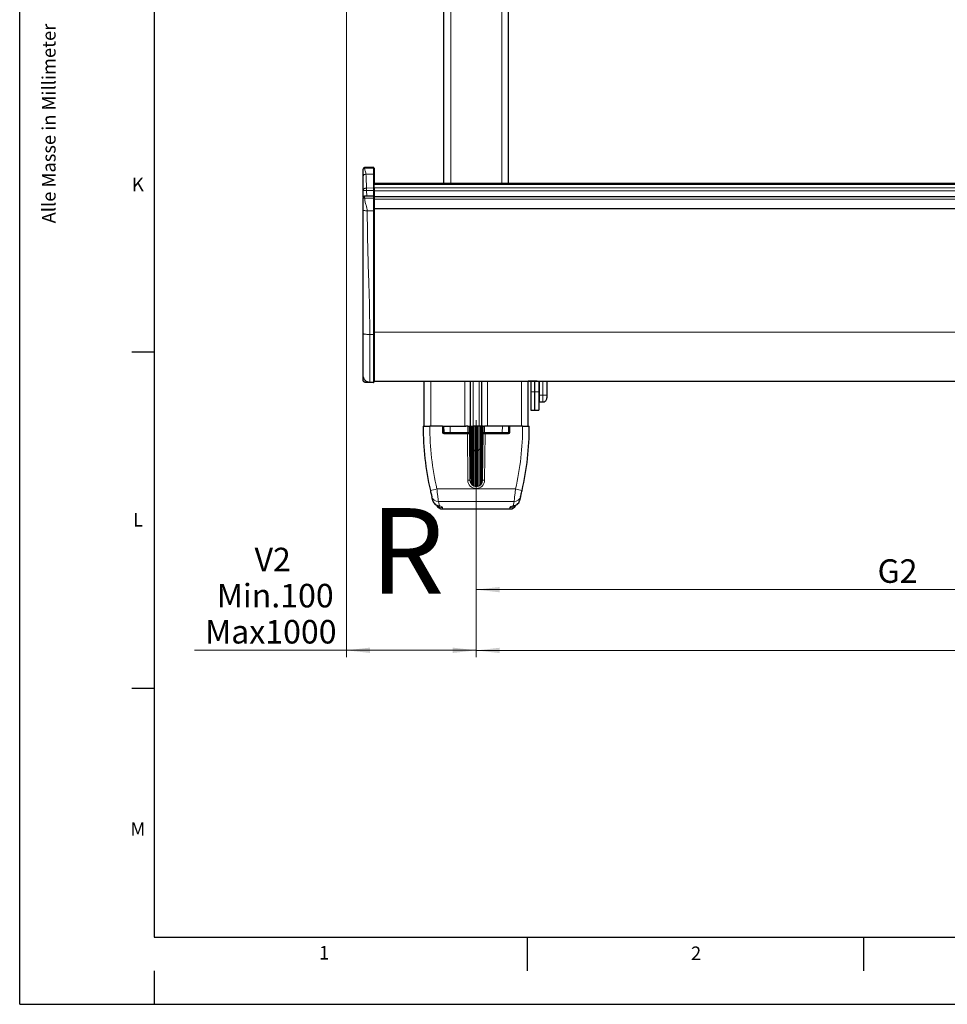
# Model space of a CAD drawing. Units: millimetres. Extents: x 0 to 841, y 0 to 594.
# Drawn here: x 0 to 138, y 0 to 146 of the extents above; entities that cross this region are included whole.
import ezdxf

# ---------------------------------------------------------------- set-up
doc = ezdxf.new("R2010")
doc.units = ezdxf.units.MM
doc.linetypes.add('CENTERX2', pattern=[20.32, 12.7, -2.54, 2.54, -2.54])
doc.layers.add('LINIEN-DÜNN', color=7, linetype='Continuous')
doc.layers.add('VORLAGE_TEXT', color=7, linetype='Continuous')
doc.layers.add('LINIEN-NORMAL', color=7, linetype='Continuous', lineweight=25)
doc.styles.add('SLDTEXTSTYLE0', font='TXT', dxfattribs={"width": 0.605})
doc.styles.add('SLDTEXTSTYLE1', font='TXT', dxfattribs={"width": 0.563})
doc.dimstyles.new('SLDDIMSTYLE0', dxfattribs={"dimtxt": 3.5, "dimasz": 3.5, "dimexe": 0, "dimexo": 0.0625, "dimgap": 0.875, "dimtad": 1, "dimlfac": 5, "dimrnd": 1e-09, "dimzin": 12, "dimdsep": 46, "dimtxsty": 'SLDTEXTSTYLE0', "dimsah": 1, "dimcen": 0.09, "dimadec": 0, "dimazin": 3, "dimtfac": 1, "dimtofl": 0, "dimtmove": 0, "dimatfit": 3, "dimfxl": 1, "dimfrac": 2, "dimtolj": 1, "dimtzin": 12, "dimarcsym": 0})

# ---------------------------------------------------------------- blocks, each defined once
blk = doc.blocks.new('_D_7')
at = {"color": 7, "linetype": 'Continuous', "lineweight": 18}
for p, q in [((48.61, 345.86), (48.61, 51.64)), ((67.91, 75.95), (67.91, 51.64)), ((48.61, 52.64), (26.01, 52.64)), ((67.91, 52.64), (48.61, 52.64))]:
    blk.add_line(p, q, dxfattribs=at)
for points in [[(48.61, 52.64), (52.11, 52.24), (52.11, 53.04)], [(67.91, 52.64), (64.41, 53.04), (64.41, 52.24)]]:
    blk.add_solid(points, dxfattribs=at)
at = {"color": 7, "linetype": 'Continuous', "lineweight": 18, "char_height": 3.5, "attachment_point": 1, "style": 'SLDTEXTSTYLE0'}
for s, insert in [('V2', (34.94, 67.89)), ('Min.100', (29.33, 62.52)), ('Max1000', (27.59, 57.15))]:
    blk.add_mtext(s, dxfattribs=dict(at, insert=insert))
blk = doc.blocks.new('_D_14')
at = {"color": 7, "linetype": 'Continuous', "lineweight": 18}
for p, q in [((67.91, 75.95), (67.91, 60.66)), ((193.71, 75.95), (193.71, 60.66)), ((193.71, 61.66), (67.91, 61.66))]:
    blk.add_line(p, q, dxfattribs=at)
for points in [[(67.91, 61.66), (71.41, 61.26), (71.41, 62.06)], [(193.71, 61.66), (190.21, 62.06), (190.21, 61.26)]]:
    blk.add_solid(points, dxfattribs=at)
at = {"color": 7, "linetype": 'Continuous', "lineweight": 18, "insert": (127.61, 66.17), "char_height": 3.5, "attachment_point": 1, "style": 'SLDTEXTSTYLE0'}
blk.add_mtext('G2', dxfattribs=at)
blk = doc.blocks.new('_D_15')
at = {"color": 7, "linetype": 'Continuous', "lineweight": 18}
for p, q in [((67.91, 75.95), (67.91, 51.62)), ((319.51, 75.95), (319.51, 51.62)), ((67.91, 52.62), (319.51, 52.62))]:
    blk.add_line(p, q, dxfattribs=at)
for points in [[(67.91, 52.62), (71.41, 52.22), (71.41, 53.02)], [(319.51, 52.62), (316.01, 53.02), (316.01, 52.22)]]:
    blk.add_solid(points, dxfattribs=at)
at = {"color": 7, "linetype": 'Continuous', "lineweight": 18, "insert": (187.7, 57.13), "char_height": 3.5, "attachment_point": 1, "style": 'SLDTEXTSTYLE1'}
blk.add_mtext('= G =', dxfattribs=at)

msp = doc.modelspace()

# ---------------------------------------------------------------- linework, layer by layer
at = {"color": 7, "linetype": 'Continuous', "lineweight": 25}
for p, q in [((63.111, 122.0455), (63.111, 230.6872)), ((72.711, 122.0455), (72.711, 230.6872)), ((51.111, 124.1806), (51.111, 124.2087)), ((51.111, 123.2078), (51.111, 124.1806)), ((51.111, 121.1017), (51.111, 123.2078)), ((52.6084, 124.4428), (51.3009, 124.4086)), ((52.711, 124.3428), (52.711, 124.2549)), ((52.711, 124.2549), (52.711, 122.0455)), ((334.711, 122.0455), (52.711, 122.0455)), ((52.711, 121.9139), (52.711, 122.0455)), ((52.711, 121.3875), (52.711, 121.9139)), ((51.111, 121.0367), (51.111, 121.1017)), ((51.111, 119.9474), (51.111, 121.0367)), ((52.6084, 120.1828), (51.3009, 120.1486)), ((52.711, 121.3379), (52.711, 121.3875)), ((52.711, 121.3421), (52.711, 121.3379)), ((52.711, 121.3379), (52.711, 120.9995)), ((52.711, 120.9995), (52.711, 120.0829)), ((52.711, 120.0829), (52.711, 119.8604)), ((51.111, 118.0775), (51.111, 119.8774)), ((334.711, 120.0455), (52.711, 120.0455)), ((52.711, 119.8604), (52.711, 99.6138)), ((51.111, 99.7302), (51.111, 118.0775)), ((52.711, 118.3226), (334.711, 118.3226)), ((51.111, 93.4616), (51.111, 99.7302)), ((52.711, 99.6138), (52.711, 92.5482)), ((51.111, 92.7796), (51.111, 93.4616)), ((52.6084, 92.4482), (52.0849, 92.4619)), ((52.711, 92.6455), (334.711, 92.6455)), ((60.161, 85.9572), (60.161, 92.6455)), ((67.061, 85.9572), (67.061, 92.6455)), ((68.761, 85.9572), (68.761, 92.6455)), ((75.661, 85.9572), (75.661, 92.6455)), ((76.9987, 92.6372), (75.661, 92.6372)), ((76.031, 92.6372), (76.031, 91.0811)), ((76.5407, 92.6452), (76.9891, 92.6442)), ((76.631, 91.0885), (76.631, 92.6372)), ((77.231, 92.6455), (77.231, 91.0848)), ((78.431, 92.6455), (78.431, 90.576)), ((76.031, 91.0811), (76.031, 88.3676)), ((76.631, 88.3572), (76.631, 91.0885)), ((77.231, 91.0848), (77.231, 88.3624)), ((77.3293, 89.5743), (77.8206, 89.5657)), ((78.431, 90.576), (78.431, 90.1656)), ((76.031, 88.3676), (76.631, 88.3572)), ((76.631, 88.3572), (77.231, 88.3624)), ((60.011, 85.9572), (61.011, 85.9572)), ((60.161, 85.9572), (61.011, 85.9572)), ((62.9014, 85.9572), (61.011, 85.9572)), ((62.9014, 85.9572), (62.9093, 85.0554)), ((62.9014, 85.9572), (66.211, 85.9572)), ((63.1271, 85.0358), (63.111, 85.9572)), ((64.027, 84.9572), (63.2071, 84.9572)), ((63.521, 84.9572), (63.521, 84.8572)), ((63.8982, 84.8972), (63.8982, 84.9572)), ((63.911, 84.8972), (63.911, 84.9572)), ((63.9239, 84.8972), (63.9239, 84.9572)), ((66.6582, 84.9572), (64.027, 84.9572)), ((64.5392, 84.8972), (64.5392, 84.9572)), ((64.6674, 84.8972), (64.6674, 84.9572)), ((64.911, 84.8972), (64.911, 84.9572)), ((64.9238, 84.8972), (64.9238, 84.9572)), ((65.161, 84.8572), (65.161, 84.9572)), ((66.211, 85.9572), (66.341, 85.9572)), ((66.6711, 85.9572), (66.341, 85.9572)), ((66.7782, 84.9572), (66.6582, 84.9572)), ((66.6711, 85.9572), (66.871, 85.9572)), ((66.871, 85.9572), (66.8582, 85.0361)), ((66.871, 85.9572), (67.061, 85.9572)), ((67.051, 85.9572), (66.9527, 78.9139)), ((67.191, 84.9572), (67.0371, 84.9572)), ((67.061, 85.9572), (67.461, 85.9572)), ((67.091, 84.9572), (67.091, 84.7013)), ((67.191, 85.9572), (67.191, 83.1572)), ((67.291, 85.9572), (67.291, 83.1572)), ((68.361, 85.9572), (67.461, 85.9572)), ((67.511, 85.9572), (67.511, 83.1572)), ((67.7639, 85.9543), (67.761, 85.9572)), ((67.7639, 85.9543), (67.7639, 83.1572)), ((68.061, 85.9572), (68.0582, 85.9543)), ((68.0582, 85.9543), (68.0582, 83.1572)), ((68.311, 85.9572), (68.311, 83.1572)), ((68.761, 85.9572), (68.361, 85.9572)), ((68.531, 85.9572), (68.531, 83.1572)), ((68.631, 85.9572), (68.631, 83.1572)), ((68.785, 84.9572), (68.631, 84.9572)), ((68.731, 84.7013), (68.731, 84.9572)), ((68.951, 85.9572), (68.761, 85.9572)), ((68.8694, 78.9139), (68.771, 85.9572)), ((68.951, 85.9572), (69.151, 85.9572)), ((68.9639, 85.0361), (68.951, 85.9572)), ((69.1639, 84.9572), (69.0439, 84.9572)), ((69.481, 85.9572), (69.151, 85.9572)), ((71.7951, 84.9572), (69.1639, 84.9572)), ((69.611, 85.9572), (69.481, 85.9572)), ((72.9206, 85.9572), (69.611, 85.9572)), ((70.661, 84.9572), (70.661, 84.8572)), ((72.615, 84.9572), (71.7951, 84.9572)), ((72.301, 84.8572), (72.301, 84.9572)), ((72.711, 85.9572), (72.6949, 85.0358)), ((72.9128, 85.0554), (72.9206, 85.9572)), ((74.811, 85.9572), (72.9206, 85.9572)), ((74.811, 85.9572), (75.811, 85.9572)), ((63.1093, 84.8572), (66.6008, 84.8572)), ((63.911, 84.8972), (63.9239, 84.8972)), ((63.9239, 84.8972), (64.5392, 84.8972)), ((64.5392, 84.8972), (64.6674, 84.8972)), ((64.6674, 84.8972), (64.911, 84.8972)), ((65.561, 84.8572), (65.561, 84.8772)), ((66.6008, 84.8572), (66.9008, 84.8572)), ((66.9008, 84.8572), (66.961, 77.9572)), ((67.121, 83.9572), (67.0231, 83.9572)), ((67.191, 84.3772), (67.121, 84.3772)), ((67.121, 84.3772), (67.121, 83.1572)), ((68.701, 84.3772), (68.631, 84.3772)), ((68.701, 84.3772), (68.701, 83.1572)), ((68.799, 83.9572), (68.701, 83.9572)), ((68.861, 77.9572), (68.9212, 84.8572)), ((68.9212, 84.8572), (69.2213, 84.8572)), ((69.2213, 84.8572), (72.7128, 84.8572)), ((70.261, 84.8772), (70.261, 84.8572)), ((67.0008, 82.3572), (67.121, 82.3572)), ((67.121, 83.1572), (67.121, 81.9372)), ((67.191, 83.1572), (67.191, 82.4072)), ((67.291, 82.5072), (67.191, 82.4072)), ((67.191, 82.4072), (67.191, 79.4572)), ((67.291, 83.1572), (67.291, 82.5072)), ((67.511, 82.5072), (67.291, 82.5072)), ((67.291, 82.5072), (67.291, 79.4572)), ((67.511, 83.1572), (67.511, 82.5072)), ((67.7639, 82.2543), (67.511, 82.5072)), ((67.511, 82.5072), (67.511, 79.4572)), ((67.7639, 83.1572), (67.7639, 82.2543)), ((67.7639, 82.2543), (67.7639, 79.4572)), ((68.0582, 83.1572), (68.0582, 82.2543)), ((68.311, 82.5072), (68.0582, 82.2543)), ((68.0582, 82.2543), (68.0582, 79.4572)), ((68.311, 83.1572), (68.311, 82.5072)), ((68.531, 82.5072), (68.311, 82.5072)), ((68.311, 82.5072), (68.311, 79.4572)), ((68.531, 83.1572), (68.531, 82.5072)), ((68.631, 82.4072), (68.531, 82.5072)), ((68.531, 82.5072), (68.531, 79.4572)), ((68.631, 83.1572), (68.631, 82.4072)), ((68.631, 82.4072), (68.631, 79.4572)), ((68.701, 83.1572), (68.701, 81.9372)), ((68.701, 82.3572), (68.8213, 82.3572)), ((67.121, 81.9372), (67.191, 81.9372)), ((67.191, 80.6772), (67.121, 80.6772)), ((67.121, 80.6772), (67.121, 79.4572)), ((68.631, 81.9372), (68.701, 81.9372)), ((68.701, 80.6772), (68.631, 80.6772)), ((68.701, 80.6772), (68.701, 79.4572)), ((67.121, 80.2572), (66.9714, 80.2572)), ((67.121, 79.4572), (67.121, 78.2372)), ((67.191, 79.4572), (67.191, 77.3374)), ((67.291, 79.4572), (67.291, 77.2374)), ((67.511, 79.4572), (67.511, 77.0955)), ((67.7639, 79.4572), (67.7639, 77.0186)), ((68.0582, 79.4572), (68.0582, 77.0186)), ((68.311, 79.4572), (68.311, 77.0955)), ((68.531, 79.4572), (68.531, 77.2374)), ((68.631, 79.4572), (68.631, 77.3374)), ((68.8506, 80.2572), (68.701, 80.2572)), ((68.701, 79.4572), (68.701, 78.2372)), ((66.9549, 78.6572), (67.121, 78.6572)), ((67.121, 78.2372), (67.191, 78.2372)), ((68.631, 78.2372), (68.701, 78.2372)), ((68.701, 78.6572), (68.8671, 78.6572)), ((61.4708, 74.858), (61.3135, 75.4632)), ((74.5085, 75.4632), (74.3512, 74.858)), ((62.9097, 73.6572), (72.9124, 73.6572))]:
    msp.add_line(p, q, dxfattribs=at)
at = {"color": 7, "linetype": 'Continuous', "lineweight": 18}
for p, q in [((64.111, 122.0455), (64.111, 230.6872)), ((71.711, 122.0455), (71.711, 230.6872)), ((52.6084, 124.3102), (51.3058, 124.2913)), ((51.5006, 123.4293), (52.6084, 123.4551)), ((52.6084, 124.3102), (52.6084, 124.4428)), ((52.6084, 123.4551), (52.6084, 124.3102)), ((52.6084, 121.3933), (52.6084, 123.4551)), ((52.711, 121.9139), (334.711, 121.9139)), ((52.6084, 121.3933), (51.5979, 121.3786)), ((51.5979, 121.3786), (51.5979, 120.9931)), ((52.6084, 120.9908), (51.5979, 120.9931)), ((51.5979, 120.9931), (51.627, 120.1571)), ((52.6084, 120.9908), (52.6084, 121.3933)), ((52.6084, 120.1828), (52.6084, 120.9908)), ((52.6084, 119.8476), (52.6084, 120.1828)), ((52.711, 121.3875), (334.711, 121.3875)), ((52.711, 120.9584), (334.711, 120.9584)), ((52.6084, 119.8476), (51.3058, 119.852)), ((52.6084, 117.9961), (52.6084, 119.8476)), ((52.711, 119.7308), (334.711, 119.7308)), ((52.6084, 117.9961), (51.6953, 118.0011)), ((52.6084, 99.6011), (52.6084, 117.9961)), ((52.6084, 99.6011), (52.0849, 99.6028)), ((52.0849, 99.6028), (52.0849, 92.4619)), ((52.6084, 92.4482), (52.6084, 99.6011)), ((52.711, 99.9483), (334.711, 99.9483)), ((61.161, 85.9572), (61.161, 92.6455)), ((66.211, 85.9572), (66.211, 92.6455)), ((67.461, 85.9572), (67.461, 92.6455)), ((68.361, 85.9572), (68.361, 92.6455)), ((69.611, 85.9572), (69.611, 92.6455)), ((74.661, 85.9572), (74.661, 92.6455)), ((75.955, 92.6455), (76.5407, 92.6452)), ((76.9913, 92.6455), (76.9891, 92.6442)), ((76.9891, 92.6442), (77.0115, 92.6455)), ((76.9891, 92.6442), (76.9987, 92.6372)), ((77.3293, 92.6455), (77.3293, 90.576)), ((77.8206, 90.576), (77.8206, 92.6455)), ((76.631, 91.0885), (76.031, 91.0811)), ((77.231, 91.0848), (76.631, 91.0885)), ((77.3293, 90.576), (77.231, 90.576)), ((77.3293, 90.576), (77.3293, 89.5743)), ((77.8206, 90.576), (77.3293, 90.576)), ((77.8206, 89.5657), (77.8206, 90.576)), ((77.8206, 90.576), (78.431, 90.576)), ((64.0109, 85.9572), (64.027, 85.0358)), ((64.027, 85.0358), (66.6582, 85.0358)), ((64.027, 85.0358), (64.027, 84.9572)), ((65.761, 84.8772), (65.761, 84.9572)), ((66.6582, 85.0358), (66.6711, 85.9572)), ((66.6582, 85.0358), (66.6582, 84.9572)), ((66.7782, 84.8772), (66.7782, 84.9572)), ((66.9219, 82.4399), (66.971, 85.9572)), ((66.951, 85.9572), (66.9382, 85.0349)), ((67.0379, 85.0172), (67.191, 85.0172)), ((68.631, 85.0172), (68.7842, 85.0172)), ((68.851, 85.9572), (68.9002, 82.4399)), ((68.8839, 85.0349), (68.871, 85.9572)), ((69.0439, 84.8772), (69.0439, 84.9572)), ((69.151, 85.9572), (69.1639, 85.0358)), ((69.1639, 85.0358), (71.7951, 85.0358)), ((69.1639, 85.0358), (69.1639, 84.9572)), ((70.061, 84.8772), (70.061, 84.9572)), ((71.7951, 85.0358), (71.8112, 85.9572)), ((71.7951, 85.0358), (71.7951, 84.9572)), ((65.761, 84.8772), (65.561, 84.8772)), ((66.7782, 84.8772), (65.761, 84.8772)), ((65.761, 84.8772), (65.761, 84.8572)), ((66.661, 77.9519), (66.6008, 84.8572)), ((67.191, 84.7013), (67.091, 84.7013)), ((67.191, 84.6261), (67.1251, 84.6261)), ((68.731, 84.7013), (68.631, 84.7013)), ((68.697, 84.6261), (68.631, 84.6261)), ((70.061, 84.8772), (69.0439, 84.8772)), ((69.2213, 84.8572), (69.161, 77.9531)), ((70.261, 84.8772), (70.061, 84.8772)), ((70.061, 84.8572), (70.061, 84.8772)), ((62.0605, 76.6265), (73.7615, 76.6265)), ((73.5389, 74.7713), (62.2832, 74.7713)), ((62.2832, 74.7713), (62.4363, 74.1464)), ((73.3857, 74.1464), (73.5389, 74.7713))]:
    msp.add_line(p, q, dxfattribs=at)
at = {"color": 7, "linetype": 'CENTERX2', "lineweight": 18}
msp.add_line((67.911, 86.8572), (67.911, 75.9525), dxfattribs=at)
at = {"color": 7, "linetype": 'Continuous', "lineweight": 18, "flags": 128}
for points in [[(52.711, 124.2549), (52.709, 124.2658), (52.7032, 124.2764), (52.6936, 124.2861), (52.6808, 124.2945), (52.6652, 124.3014), (52.6475, 124.3065), (52.6283, 124.3094), (52.6084, 124.3102)], [(52.711, 121.3379), (52.709, 121.3489), (52.7032, 121.3594), (52.6936, 121.3691), (52.6808, 121.3776), (52.6652, 121.3845), (52.6475, 121.3895), (52.6283, 121.3925), (52.6084, 121.3933)], [(66.9382, 85.0349), (66.9226, 85.0351), (66.9076, 85.0354), (66.8937, 85.0356), (66.8816, 85.0357), (66.8717, 85.0359), (66.8643, 85.036), (66.8597, 85.036), (66.8582, 85.0361)], [(68.9639, 85.0361), (68.9624, 85.036), (68.9578, 85.036), (68.9504, 85.0359), (68.9405, 85.0357), (68.9283, 85.0356), (68.9145, 85.0354), (68.8995, 85.0351), (68.8839, 85.0349)], [(62.9079, 73.8678), (62.9089, 73.7509), (62.9095, 73.6806), (62.9097, 73.6572)], [(72.9124, 73.6572), (72.9126, 73.6806), (72.9131, 73.7509), (72.9141, 73.8678)]]:
    msp.add_lwpolyline(points, dxfattribs=at)
at = {"color": 7, "linetype": 'Continuous', "lineweight": 25, "flags": 128}
for points in [[(52.0849, 92.4619), (52.0225, 92.4635), (51.8708, 92.4675), (51.683, 92.4724), (51.4876, 92.4775), (51.4032, 92.4798)], [(76.9987, 92.6372), (77.0378, 92.641), (77.0559, 92.6455)], [(67.1251, 84.6261), (67.1626, 84.5945), (67.191, 84.5723)], [(68.631, 84.5723), (68.6595, 84.5945), (68.697, 84.6261)]]:
    msp.add_lwpolyline(points, dxfattribs=at)
at = {"color": 7, "linetype": 'Continuous', "lineweight": 25}
for centre, radius, start, end in [((52.611, 124.3429), 0.1, 359.997325, 91.499549), ((52.611, 120.0829), 0.1, 359.997325, 91.499549), ((52.611, 92.5482), 0.1, 268.500451, 0.002675), ((77.331, 89.6743), 0.1, 180.005927, 268.995014), ((77.831, 90.1656), 0.6, 269.000748, 359.999336), ((102.937, 85.9572), 42.926, 180.00012, 192.846845), ((63.1093, 85.0571), 0.2, 180.494418, 270.002953), ((63.2071, 85.0372), 0.08, 181.00563, 269.993489), ((65.481, 84.8772), 0.08, 359.996898, 90.003102), ((66.7782, 85.0372), 0.08, 269.99751, 359.202967), ((67.911, 86.0172), 0.16, 203.135633, 336.864367), ((69.0439, 85.0372), 0.08, 180.797033, 269.993952), ((70.341, 84.8772), 0.08, 89.996898, 180.003102), ((72.6149, 85.0372), 0.08, 270.006511, 358.99437), ((72.7128, 85.0572), 0.2, 269.997074, 359.50214), ((32.885, 85.9573), 42.9261, 347.153163, 359.999871), ((67.191, 84.7013), 0.1, 179.983546, 228.756436), ((68.631, 84.7013), 0.1001, 311.272371, 359.987646), ((67.911, 82.3172), 0.16, 203.135633, 336.864367), ((67.911, 77.9572), 0.95, 180.000138, 359.999862), ((62.9097, 74.6571), 0.9999, 206.774791, 270.00218), ((72.9124, 74.6571), 0.9999, 269.997581, 332.587329)]:
    msp.add_arc(centre, radius, start, end, dxfattribs=at)
at = {"color": 7, "linetype": 'Continuous', "lineweight": 18}
for centre, radius, start, end in [((52.6343, 121.2941), 0.3044, 265.115073, 284.592866), ((52.6341, 120.0603), 0.2142, 263.113768, 291.044504), ((52.6341, 99.8138), 0.2142, 263.113768, 291.044504), ((102.9366, 85.9485), 41.9256, 179.988201, 192.84698), ((63.577, 230.2906), 145.2555, 269.822525, 270.177475), ((66.748, 92.1385), 7.1033, 269.27544, 270.888506), ((66.7782, 85.0372), 0.16, 270.001821, 359.198596), ((69.0439, 85.0372), 0.16, 180.808713, 269.99087), ((69.074, 92.1374), 7.1022, 269.111369, 270.724685), ((72.245, 230.2915), 145.2565, 269.822526, 270.177474), ((32.8858, 85.9484), 41.9253, 347.153048, 0.011916), ((67.911, 77.9545), 1.25, 180.120254, 359.935481), ((55.2647, 105.3112), 29.4788, 281.388518, 283.328556), ((80.5557, 105.3029), 29.4703, 256.671029, 258.611604), ((62.2276, 75.7188), 0.9491, 195.625951, 273.360285), ((73.5945, 75.7188), 0.9491, 266.640236, 344.372861), ((62.9065, 74.873), 1.0053, 224.166778, 270.085139), ((72.9152, 74.8745), 1.0067, 269.938454, 311.177019)]:
    msp.add_arc(centre, radius, start, end, dxfattribs=at)
at = {"color": 7, "linetype": 'Continuous', "lineweight": 25}
for points, knots in [([(51.3058, 124.4086), (51.2811, 124.4053), (51.243, 124.4001), (51.1978, 124.3741), (51.1668, 124.3477), (51.1418, 124.3155), (51.1177, 124.2694), (51.1137, 124.2314), (51.111, 124.2068)], [0, 0, 0, 0, 0.23940136, 0.36854876, 0.50073376, 0.63298093, 0.76219405, 1, 1, 1, 1]), ([(51.3058, 120.1486), (51.2921, 120.1474), (51.2645, 120.145), (51.2256, 120.131), (51.192, 120.1109), (51.1589, 120.0809), (51.1329, 120.0416), (51.1154, 119.9873), (51.1117, 119.941), (51.1111, 119.9021), (51.1111, 119.8853), (51.111, 119.8774)], [0, 0, 0, 0, 0.108674713, 0.219253698, 0.324119075, 0.417760396, 0.571648959, 0.691236879, 0.867025219, 0.937711833, 1, 1, 1, 1]), ([(52.0849, 92.4619), (51.9614, 92.4781), (51.7716, 92.503), (51.545, 92.6297), (51.3896, 92.7588), (51.2647, 92.9175), (51.1439, 93.1473), (51.124, 93.3377), (51.111, 93.4616)], [0, 0, 0, 0, 0.239816082, 0.368585404, 0.499999633, 0.631405912, 0.76018442, 1, 1, 1, 1]), ([(51.4032, 92.4798), (51.3661, 92.4846), (51.3092, 92.4921), (51.2412, 92.5301), (51.1946, 92.5688), (51.1571, 92.6164), (51.1209, 92.6854), (51.1149, 92.7425), (51.111, 92.7796)], [0, 0, 0, 0, 0.23982134, 0.36860374, 0.50001757, 0.63141532, 0.76017647, 1, 1, 1, 1]), ([(61.0856, 76.4128), (61.101, 76.3457), (61.1409, 76.1718), (61.2025, 75.9125), (61.2634, 75.6632), (61.2992, 75.5205), (61.3135, 75.4632)], [0, 0, 0, 0, 0.21171538, 0.54795124, 0.81858042, 1, 1, 1, 1]), ([(74.5085, 75.4632), (74.5146, 75.4873), (74.5396, 75.5868), (74.5893, 75.7879), (74.6598, 76.0803), (74.7099, 76.2975), (74.7365, 76.4128)], [0, 0, 0, 0, 0.07633779, 0.31513855, 0.63654994, 1, 1, 1, 1]), ([(61.4708, 74.858), (61.5062, 74.7626), (61.5809, 74.5614), (61.7988, 74.3425), (62.0886, 74.178), (62.3068, 74.1582), (62.4363, 74.1464)], [0, 0, 0, 0, 0.23501004, 0.49612403, 0.70075336, 1, 1, 1, 1]), ([(61.525, 74.7079), (61.5623, 74.638), (61.6357, 74.5004), (61.8018, 74.3417), (61.9782, 74.2223), (62.1059, 74.177), (62.1655, 74.1558)], [0, 0, 0, 0, 0.271298681, 0.534532623, 0.782645209, 1, 1, 1, 1]), ([(73.3857, 74.1464), (73.5153, 74.1581), (73.7334, 74.178), (74.0232, 74.3425), (74.2411, 74.5614), (74.3159, 74.7626), (74.3512, 74.858)], [0, 0, 0, 0, 0.29923533, 0.50387425, 0.76498915, 1, 1, 1, 1]), ([(73.6566, 74.1558), (73.7048, 74.1723), (73.8182, 74.211), (73.9901, 74.3183), (74.1715, 74.4792), (74.2541, 74.6297), (74.297, 74.7079)], [0, 0, 0, 0, 0.17530476, 0.41229745, 0.6945182, 1, 1, 1, 1]), ([(62.146, 74.1603), (62.1664, 74.1545), (62.2123, 74.1416), (62.2634, 74.1235), (62.2934, 74.1101), (62.2993, 74.1075)], [0, 0, 0, 0, 0.39328047, 0.88009148, 1, 1, 1, 1]), ([(73.5217, 74.1071), (73.5215, 74.107), (73.5138, 74.1026), (73.5793, 74.1338), (73.6042, 74.1386), (73.6529, 74.1534), (73.6757, 74.1603)], [0, 0, 0, 0, 0.00467191, 0.15635865, 0.60554119, 1, 1, 1, 1])]:
    msp.add_open_spline(points, degree=3, knots=knots, dxfattribs=at)
at = {"color": 7, "linetype": 'Continuous', "lineweight": 18}
for points, knots in [([(51.3058, 124.2913), (51.2815, 124.2897), (51.2451, 124.2872), (51.1992, 124.2733), (51.1683, 124.2593), (51.1432, 124.242), (51.1191, 124.2179), (51.1141, 124.1948), (51.111, 124.1806)], [0, 0, 0, 0, 0.29918293, 0.44895235, 0.58966274, 0.7159119, 0.82528046, 1, 1, 1, 1]), ([(51.5006, 123.4293), (51.446, 123.4251), (51.3403, 123.4169), (51.2125, 123.3633), (51.1269, 123.289), (51.1158, 123.2324), (51.111, 123.2078)], [0, 0, 0, 0, 0.33590099, 0.65189873, 0.84806258, 1, 1, 1, 1]), ([(51.3058, 124.4068), (51.3058, 124.4073), (51.3058, 124.414), (51.3058, 124.3718), (51.3058, 124.3505), (51.3058, 124.3134), (51.3058, 124.2913)], [0, 0, 0, 0, 0.012286, 0.15639476, 0.49627392, 1, 1, 1, 1]), ([(51.3058, 124.2913), (51.3146, 124.2099), (51.3324, 124.0442), (51.4451, 123.7687), (51.4796, 123.5573), (51.5006, 123.4293)], [0, 0, 0, 0, 0.27611849, 0.56210321, 1, 1, 1, 1]), ([(51.5006, 123.4293), (51.5203, 123.0466), (51.5556, 122.3631), (51.585, 121.6794), (51.5979, 121.3786)], [0, 0, 0, 0, 0.5600428, 1, 1, 1, 1]), ([(51.5979, 121.3786), (51.5372, 121.3745), (51.4462, 121.3682), (51.3315, 121.3334), (51.2542, 121.2985), (51.1915, 121.2552), (51.1311, 121.195), (51.1187, 121.1372), (51.111, 121.1017)], [0, 0, 0, 0, 0.29915552, 0.44894296, 0.58966211, 0.71590257, 0.82528891, 1, 1, 1, 1]), ([(51.5979, 120.9931), (51.5378, 120.9937), (51.4485, 120.9946), (51.3336, 121.0002), (51.2575, 121.0051), (51.1961, 121.0128), (51.1468, 121.0174), (51.1222, 121.0307), (51.111, 121.0367)], [0, 0, 0, 0, 0.36692714, 0.54430151, 0.70236038, 0.83097528, 0.92364784, 1, 1, 1, 1]), ([(51.3058, 120.1473), (51.3058, 120.1477), (51.3058, 120.1544), (51.3058, 120.1089), (51.3058, 120.0864), (51.3058, 120.0124), (51.3058, 119.9378), (51.3058, 119.8812), (51.3058, 119.852)], [0, 0, 0, 0, 0.00416316, 0.06312798, 0.21232136, 0.43537088, 0.70785797, 1, 1, 1, 1]), ([(51.3058, 119.852), (51.2817, 119.8523), (51.246, 119.8529), (51.2, 119.8561), (51.1696, 119.859), (51.1451, 119.8634), (51.1246, 119.8665), (51.1154, 119.8739), (51.111, 119.8774)], [0, 0, 0, 0, 0.36321704, 0.53893817, 0.69581179, 0.82397905, 0.91714458, 1, 1, 1, 1]), ([(51.3058, 119.852), (51.3241, 119.6778), (51.3614, 119.3236), (51.5261, 118.8542), (51.661, 118.415), (51.684, 118.1377), (51.6953, 118.0011)], [0, 0, 0, 0, 0.27597412, 0.561252166, 0.783888749, 1, 1, 1, 1]), ([(51.6953, 118.0011), (51.6141, 118.0018), (51.4619, 118.0032), (51.2816, 118.0274), (51.1573, 118.0369), (51.1211, 118.0687), (51.111, 118.0775)], [0, 0, 0, 0, 0.40631487, 0.76101817, 0.93345631, 1, 1, 1, 1]), ([(51.6953, 118.0011), (51.7131, 116.2838), (51.7487, 112.8485), (51.9163, 108.0662), (52.0518, 103.6511), (52.0738, 100.9521), (52.0849, 99.6028)], [0, 0, 0, 0, 0.2799516, 0.56001507, 0.78004702, 1, 1, 1, 1]), ([(52.0849, 99.6028), (51.9645, 99.6046), (51.7859, 99.6073), (51.5561, 99.6235), (51.4036, 99.6381), (51.2812, 99.6599), (51.179, 99.6756), (51.1328, 99.7127), (51.111, 99.7302)], [0, 0, 0, 0, 0.36320801, 0.53894187, 0.69584458, 0.82398551, 0.91718389, 1, 1, 1, 1]), ([(66.961, 77.9572), (66.9534, 77.9567), (66.9242, 77.9551), (66.8624, 77.9545), (66.77, 77.9529), (66.6993, 77.9523), (66.661, 77.9519)], [0, 0, 0, 0, 0.07618533, 0.29296125, 0.61734537, 1, 1, 1, 1]), ([(68.861, 77.9572), (68.8667, 77.9568), (68.8886, 77.9555), (68.9356, 77.9553), (69.008, 77.9541), (69.0802, 77.9537), (69.1332, 77.9533), (69.1551, 77.9532), (69.161, 77.9531)], [0, 0, 0, 0, 0.05646633, 0.21919313, 0.46998777, 0.7804878, 0.94080151, 1, 1, 1, 1]), ([(62.2832, 74.7713), (62.2692, 74.8833), (62.2342, 75.1623), (62.1747, 75.6494), (62.1146, 76.1559), (62.0756, 76.4952), (62.0605, 76.6265)], [0, 0, 0, 0, 0.18112696, 0.45155142, 0.78794404, 1, 1, 1, 1]), ([(73.5389, 74.7713), (73.5448, 74.8184), (73.5692, 75.0129), (73.6178, 75.4061), (73.6867, 75.9773), (73.7356, 76.4013), (73.7615, 76.6265)], [0, 0, 0, 0, 0.076198639, 0.314706521, 0.63609295, 1, 1, 1, 1]), ([(62.1464, 74.1614), (62.1465, 74.1613), (62.2349, 74.122), (62.3357, 74.1342), (62.4363, 74.1464)], [0, 0, 0, 0, 0.00080875, 1, 1, 1, 1]), ([(62.4363, 74.1464), (62.5633, 74.113), (62.751, 74.0636), (62.8696, 73.9156), (62.9079, 73.8678)], [0, 0, 0, 0, 0.676479765, 1, 1, 1, 1]), ([(72.9141, 73.8678), (72.953, 73.916), (73.072, 74.0636), (73.2595, 74.1131), (73.3857, 74.1464)], [0, 0, 0, 0, 0.32682796, 1, 1, 1, 1]), ([(73.3857, 74.1464), (73.4869, 74.1332), (73.5887, 74.1199), (73.6766, 74.1618), (73.6771, 74.162)], [0, 0, 0, 0, 0.993716891, 1, 1, 1, 1])]:
    msp.add_open_spline(points, degree=3, knots=knots, dxfattribs=at)
at = {"layer": 'LINIEN-DÜNN'}
for p, q in [((0, 0), (0, 594)), ((16.6952, 97), (20, 97)), ((16.6952, 47), (20, 47)), ((75.5, 10), (75.5, 5)), ((125.5, 10), (125.5, 5)), ((20, 5), (20, 0)), ((0, 0), (841, 0))]:
    msp.add_line(p, q, dxfattribs=at)
at = {"layer": 'LINIEN-NORMAL', "lineweight": 25}
for p, q in [((20, 584), (20, 10)), ((20, 10), (831, 10))]:
    msp.add_line(p, q, dxfattribs=at)

# ---------------------------------------------------------------- texts
at = {"color": 7, "linetype": 'Continuous', "lineweight": 0, "insert": (3.3435, 145.8159), "char_height": 2, "attachment_point": 3, "rotation": 90, "style": 'SLDTEXTSTYLE0'}
msp.add_mtext('Alle Masse in Millimeter', dxfattribs=at)
at = {"color": 7, "linetype": 'Continuous', "lineweight": 0, "style": 'SLDTEXTSTYLE0'}
for s, insert, char_height, attachment_point in [('K', (17.5784, 122.9115), 2, 2), ('R', (52.1462, 73.786), 12.7, 1), ('L', (17.6017, 73.0413), 2, 2), ('M', (17.581, 27.0589), 2, 2)]:
    msp.add_mtext(s, dxfattribs=dict(at, insert=insert, char_height=char_height, attachment_point=attachment_point))
at = {"layer": 'VORLAGE_TEXT', "char_height": 2, "attachment_point": 2, "style": 'SLDTEXTSTYLE0'}
for s, insert in [('1', (45.2825, 8.6623)), ('2', (100.6168, 8.5904))]:
    msp.add_mtext(s, dxfattribs=dict(at, insert=insert))

# ---------------------------------------------------------------- dimensions: what is measured, and where the dimension line sits
at = {"color": 7, "linetype": 'Continuous', "lineweight": 18}
for base, p1, p2, text, picture, middle in [((48.611, 52.6371), (67.911, 75.9525), (48.611, 345.8588), 'V2\\PMin.100\\PMax1000', '_D_7', (37.4799, 52.6371)), ((67.911, 61.6572), (193.711, 75.9525), (67.911, 75.9525), 'G2', '_D_14', (130.811, 61.6572)), ((319.511, 52.6201), (67.911, 75.9525), (319.511, 75.9525), '= G =', '_D_15', (193.711, 52.6201))]:
    dim = msp.add_linear_dim(base=base, p1=p1, p2=p2, text=text, dimstyle='SLDDIMSTYLE0', dxfattribs=at)
    dim.commit()
    dim.dimension.update_dxf_attribs({"geometry": picture, "text_midpoint": middle, "dimtype": 160})

doc.saveas('drawing.dxf')
